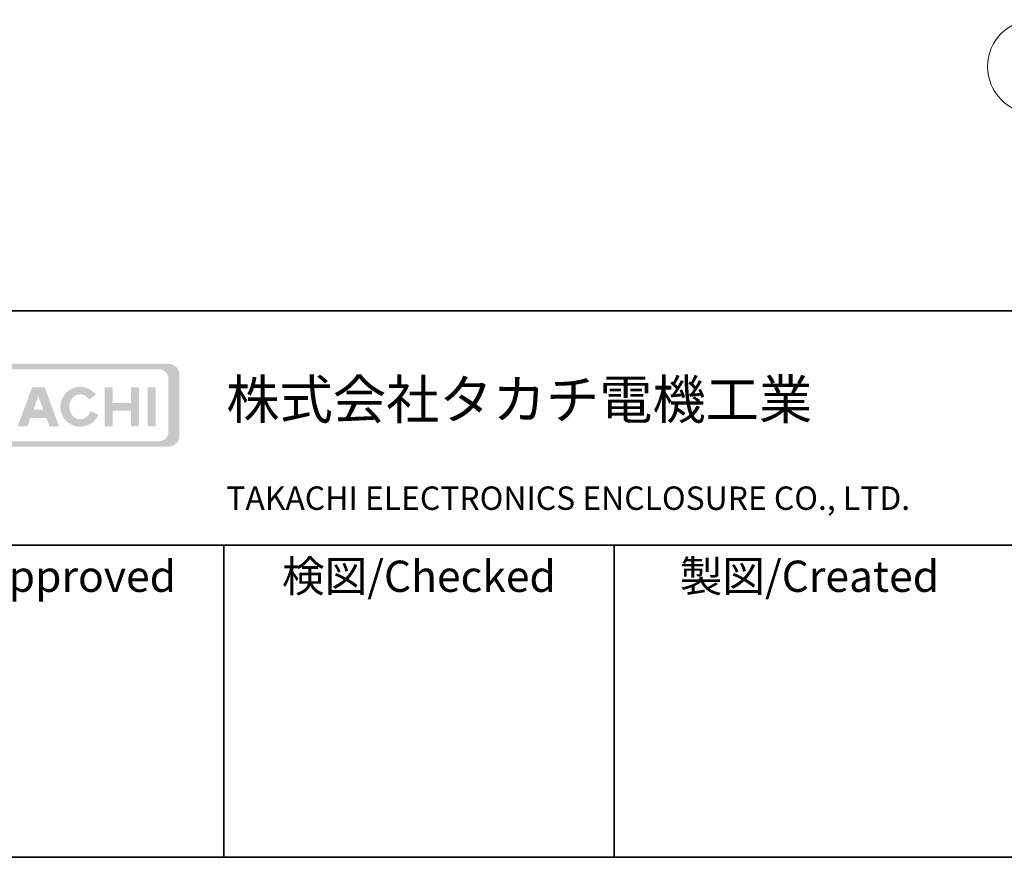
# Model space of a CAD drawing. Units: millimetres. Extents: x 87 to 11877, y 48 to 1874.
# Drawn here: x 1419 to 1797, y 48 to 370 of the extents above; entities that cross this region are included whole.
import ezdxf

# ---------------------------------------------------------------- set-up
doc = ezdxf.new("R2010")
doc.units = ezdxf.units.MM
doc.header["$LTSCALE"] = 6
for name, color, linetype, lineweight in [('Border (ISO)', 7, 'Continuous', 35), ('Hatch (ISO)', 1, 'Continuous', 18), ('Symbol (TK)', 100, 'Continuous', 18), ('Title (ISO)', 7, 'Continuous', 35)]:
    doc.layers.add(name, color=color, linetype=linetype, lineweight=lineweight)
doc.styles.add('Note Text (TK)', font='txt')
doc.styles.add('Note Text (TK2)', font='txt')
doc.styles.add('文字スタイル67', font='arial.ttf')

# ---------------------------------------------------------------- blocks, each defined once
blk = doc.blocks.new('図面枠 tk図枠')
at = {"layer": 'Border (ISO)'}
blk.add_line((14.50000000000001, 8.000000000000007), (405.4999999999999, 8.000000000000007), dxfattribs=at)
blk = doc.blocks.new('表題欄 tk表題欄')
at = {"layer": 'Hatch (ISO)'}
h = blk.add_hatch(color=256, dxfattribs=at)
edge = h.paths.add_edge_path(flags=0)
edge.add_arc((95.57537688673352, 236.2990653650367), 0.5958259999999996, 269.9999999999897, 360)
edge.add_line((96.17120288673351, 236.2990653650368), (96.17120288673348, 239.7107813650365))
edge.add_arc((95.5753768867335, 239.7107813650366), 0.5958259999999996, 0, 90.0000000000068)
edge.add_line((95.57537688673342, 240.3066073650366), (79.13710888673356, 240.3066073650366))
edge.add_arc((79.13710888673353, 239.7107813650366), 0.5958259999999996, 89.99999999999744, 180)
edge.add_line((78.54128288673353, 239.7107813650365), (78.54128288673331, 236.2990653650368))
edge.add_arc((79.13710888673332, 236.2990653650365), 0.5958259999999996, 180, 270.0000000000231)
edge.add_line((79.13710888673356, 235.7032393650365), (95.57537688673342, 235.7032393650367))
edge = h.paths.add_edge_path()
edge.add_line((77.83935088673357, 239.9556413650366), (77.83935088673357, 236.0542053650368))
edge.add_arc((78.54128288673346, 236.0542053650367), 0.7019319999998935, 180, 270.0000000000087)
edge.add_line((78.54128288673357, 235.3522733650368), (96.17120288673352, 235.3522733650368))
edge.add_arc((96.17120288673351, 236.0542053650367), 0.7019319999998921, 270, 360)
edge.add_line((96.8731348867334, 236.0542053650368), (96.87313488673352, 239.9556413650366))
edge.add_arc((96.1712028867336, 239.9556413650367), 0.7019319999998921, 0, 90.00000000000873)
edge.add_line((96.17120288673348, 240.6575733650367), (78.54128288673357, 240.6575733650366))
edge.add_arc((78.54128288673357, 239.9556413650366), 0.7019319999999984, 90, 180)
h = blk.add_hatch(color=256, dxfattribs=at)
h.paths.add_polyline_path([(87.52707281460246, 237.7110913650368), (88.16485295886469, 237.7110913650368), (87.84596288673359, 238.5794973650367)], flags=0)
h.paths.add_polyline_path([(87.14043486050403, 236.6581933650368), (87.3382496277172, 237.1968853650368), (88.35367614574989, 237.1968853650368), (88.551490912963, 236.6581933650368), (89.16820688673343, 236.6581933650368), (88.25406288673352, 239.1476033650369), (87.43786288673356, 239.1476033650369), (86.52371888673358, 236.6581933650368)])
h = blk.add_hatch(color=256, dxfattribs=at)
edge = h.paths.add_edge_path()
edge.add_arc((90.52309888673334, 237.9028983650369), 1.273272000000011, 38.55054079078439, 336.5820184016556)
edge.add_line((91.69149139614446, 237.3968543650369), (91.17255542714857, 237.6216113977801))
edge.add_ellipse((90.52309888673352, 237.9028983650369), major_axis=(0, -0.7998759999999119), ratio=0.8673469387756529, start_angle=128.5505407907963, end_angle=426.582018401653, ccw=False)
edge.add_line((91.09381514418376, 238.3576891122095), (91.51887237036831, 238.6964075050431))
for points in [[(92.09142939614459, 239.1476033650369), (92.09142939614459, 236.6581933650368), (92.60971639614465, 236.6581933650368), (92.60971639614465, 237.6580383650368), (93.76872039614462, 237.6580383650368), (93.76872039614462, 236.6581933650368), (94.28700739614459, 236.6581933650368), (94.28700739614459, 239.1476033650369), (93.76872039614462, 239.1476033650369), (93.76872039614462, 238.1477583650367), (92.60971639614465, 238.1477583650367), (92.60971639614465, 239.1476033650369)], [(94.84202339614467, 239.1476033650369), (94.84202339614467, 236.6581933650368), (95.36439139614473, 236.6581933650368), (95.36439139614473, 239.1476033650369)]]:
    blk.add_hatch(color=256, dxfattribs=at).paths.add_polyline_path(points)
at = {"layer": 'Title (ISO)'}
for p, q in [((74.70882392282105, 244.052739026017), (255.7088239228211, 244.052739026017)), ((74.70882392282105, 229.052739026017), (230.7088239228211, 229.052739026017)), ((99.70882392282108, 229.052739026017), (99.70882392282108, 209.052739026017)), ((124.708823922821, 229.052739026017), (124.708823922821, 209.052739026017)), ((255.7088239228211, 209.052739026017), (74.70882392282105, 209.052739026017))]:
    blk.add_line(p, q, dxfattribs=at)
at = {"layer": 'Title (ISO)', "color": 7, "attachment_point": 4, "line_spacing_factor": 1.5, "style": 'Note Text (TK)'}
for s, insert, char_height in [('株式会社タカチ電機工業', (99.87313488673345, 238.052739026017), 2.5), ('\\fArial|b0|i0;\\H1.4986;TAKACHI ELECTRONICS ENCLOSURE CO., LTD.', (99.87313488673342, 232.052739026017), 1.49859994649887)]:
    blk.add_mtext(s, dxfattribs=dict(at, insert=insert, char_height=char_height))
at = {"layer": 'Title (ISO)', "color": 1, "char_height": 2.000000029802322, "attachment_point": 5, "line_spacing_factor": 1.5, "style": 'Note Text (TK)'}
for s, insert in [('\\fＭＳ Ｐゴシック|b0|i0;\\H2.0000;承認/Approved', (87.20882392282108, 227.052739026017)), ('\\fＭＳ Ｐゴシック|b0|i0;\\H2.0000;検図/Checked', (112.208823922821, 227.052739026017)), ('\\fＭＳ Ｐゴシック|b0|i0;\\H2.0000;製図/Created', (137.2088239228211, 227.052739026017))]:
    blk.add_mtext(s, dxfattribs=dict(at, insert=insert))
at = {"layer": 'Title (ISO)', "color": 7}
for tag, p, height, style in [('<品名>_001', (157.4957557410029, 235.774329935108), 2.5, 'Note Text (TK)'), ('<Title>_001', (157.489178626233, 230.5520568828656), 2.000000029802322, '文字スタイル67'), ('<尺度>_001', (239.821039831912, 222.3098412987444), 2.5, 'Note Text (TK)'), ('<ページ_No.>_001', (237.9488807410029, 213.302739026017), 2.5, 'Note Text (TK)'), ('<総ページ数>_001', (246.7926307410029, 213.302739026017), 2.5, 'Note Text (TK)'), ('作成日_001', (175.6392216500938, 211.2814322078352), 2.5, 'Note Text (TK)')]:
    blk.add_attdef(tag, p, '', height=height, dxfattribs=dict(at, style=style))
blk = doc.blocks.new('バルーン6')
at = {"layer": 'Symbol (TK)', "color": 100}
for p, q in [((315.4010122634275, 67.97345723496596), (312.8702700947114, 68.28223559476848)), ((312.9082258781615, 67.7836783177153), (306.6331403270643, 67.30594827691375)), ((312.9082258781615, 67.7836783177153), (315.4010122634275, 67.97345723496596)), ((312.9461816616116, 67.2851210406621), (315.4010122634275, 67.97345723496596))]:
    blk.add_line(p, q, dxfattribs=at)
at = {"layer": 'Symbol (TK)'}
blk.add_circle((303.6529899328538, 67.07906573358783), 3.000000044703483, dxfattribs=at)
at = {"layer": 'Symbol (TK)', "color": 7, "insert": (303.6529899328538, 67.0732177804443), "char_height": 2.000000029802322, "attachment_point": 5, "line_spacing_factor": 0.25, "style": 'Note Text (TK2)'}
blk.add_mtext('8', dxfattribs=at)

msp = doc.modelspace()

# ---------------------------------------------------------------- block references
at = {"xscale": 6, "yscale": 6, "zscale": 6}
for name, p in [('図面枠 tk図枠', (0, 0)), ('表題欄 tk表題欄', (898.7470564630732, -1206.316434156102))]:
    msp.add_blockref(name, p, dxfattribs=at)
at = {"layer": 'Symbol (TK)', "xscale": 6, "yscale": 6, "zscale": 6}
msp.add_blockref('バルーン6', (-13.47991967404596, -50.61029138992854), dxfattribs=at)

doc.saveas('drawing.dxf')
